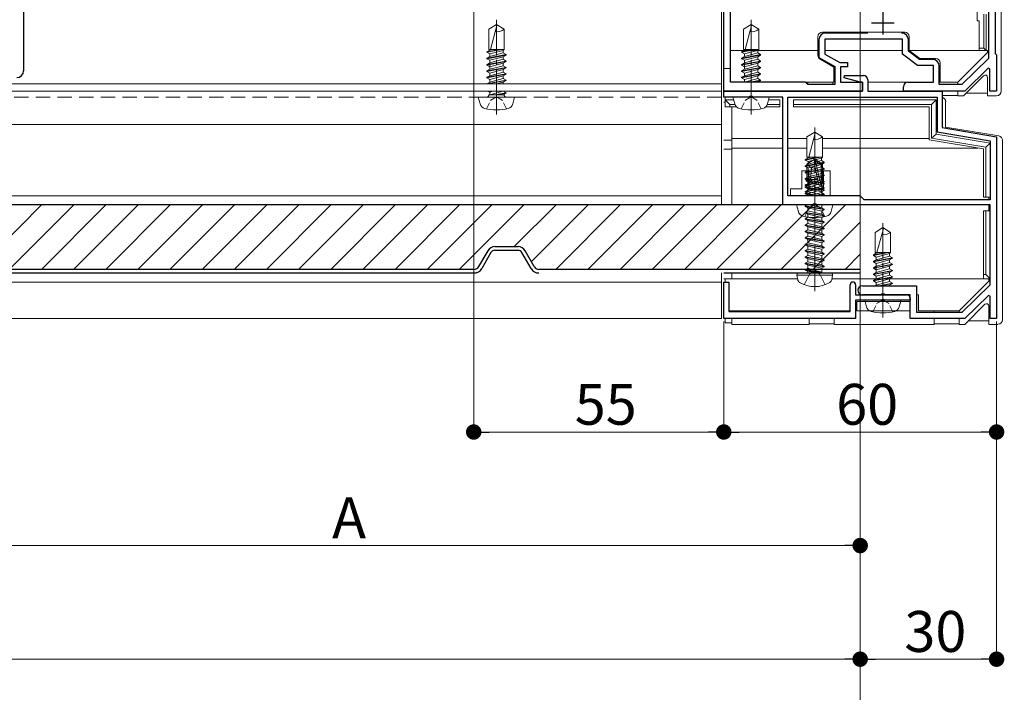
# Model space of a CAD drawing. Extents: x 0 to 1980, y 0 to 3205.
# Drawn here: x 1488 to 1704, y 223 to 371 of the extents above; entities that cross this region are included whole.
import ezdxf

# ---------------------------------------------------------------- set-up
doc = ezdxf.new("R2010")
doc.units = 0
for name, pattern in [('HIDDEN', [9.525, 6.35, -3.175]), ('YCENTER_1', [13, 10, -1, 1, -1]), ('YHIDDEN_1', [4, 3, -1])]:
    doc.linetypes.add(name, pattern=pattern)
for name, color, linetype, lineweight in [('YKK_11', 7, 'CONTINUOUS', 30), ('YKK_12', 2, 'CONTINUOUS', 13), ('YKK_13', 4, 'CONTINUOUS', 13), ('YKK_D', 6, 'CONTINUOUS', 13)]:
    doc.layers.add(name, color=color, linetype=linetype, lineweight=lineweight)
doc.styles.get("Standard").update_dxf_attribs({"font": 'txt', "bigfont": 'BIGFONT'})

msp = doc.modelspace()

# ---------------------------------------------------------------- linework, layer by layer
at = {"layer": 'YKK_11', "color": 0, "linetype": 'ByBlock', "lineweight": -2, "ltscale": 0.5}
for p, q in [((1700.7, 518.66), (1700.7, 362.69)), ((1702.2, 517.16), (1702.2, 363.76)), ((1642.5, 355.46), (1642.5, 398)), ((1488.5, 391.5), (1488.5, 359.96)), ((1644, 357.46), (1644, 390.96)), ((1674.21, 368.26), (1664.9, 368.26)), ((1663.4, 366.76), (1663.4, 362.91)), ((1681.8, 366.96), (1664.7, 366.96)), ((1664.7, 366.96), (1664.7, 363.66)), ((1681.8, 363.66), (1681.8, 366.96)), ((1683.1, 364.31), (1683.1, 366.76)), ((1685.54, 362.46), (1683.1, 364.31)), ((1663.4, 362.91), (1666.9, 360.91)), ((1664.7, 363.66), (1668.03, 361.76)), ((1668.03, 361.76), (1669.7, 361.76)), ((1669.7, 361.76), (1669.7, 360.86)), ((1685.1, 361.16), (1681.8, 363.66)), ((1688.4, 362.46), (1685.54, 362.46)), ((1700.7, 362.69), (1694.89, 356.96)), ((1702.2, 363.76), (1702.5, 363.46)), ((1702.5, 363.46), (1702.5, 355.46)), ((1666.9, 360.91), (1666.9, 356.96)), ((1669.7, 360.86), (1668.2, 360.86)), ((1668.2, 360.86), (1668.2, 357.46)), ((1688.6, 361.16), (1685.1, 361.16)), ((1688.6, 357.46), (1688.6, 361.16)), ((1689.9, 356.96), (1689.9, 360.96)), ((1700.63, 360.52), (1695.5, 355.46)), ((1701, 360.36), (1700.63, 360.52)), ((1701, 355.46), (1701, 360.36)), ((1660.5, 357.46), (1644, 357.46)), ((1661, 356.96), (1660.5, 357.46)), ((1668.2, 357.46), (1673, 357.46)), ((1668.97, 358.44), (1669.04, 358.96)), ((1672.5, 357.46), (1668.97, 358.44)), ((1669.04, 358.96), (1673.2, 358.96)), ((1673, 357.46), (1672.5, 357.46)), ((1673, 355.46), (1673, 357.46)), ((1673, 357.46), (1673, 355.46)), ((1674.2, 357.96), (1674.2, 355.46)), ((1683, 357.46), (1688.6, 357.46)), ((1642.5, 354.16), (1642.5, 355.46)), ((1642.5, 355.46), (1673, 355.46)), ((1673, 355.46), (1642.5, 355.46)), ((1666.9, 356.96), (1661, 356.96)), ((1674.2, 355.46), (1690.5, 355.46)), ((1682, 355.46), (1682, 356.46)), ((1695.5, 355.46), (1682, 355.46)), ((1694.89, 356.96), (1689.9, 356.96)), ((1690.5, 355.46), (1690.5, 347.46)), ((1702.5, 355.46), (1701, 355.46)), ((1648.04, 354.16), (1642.5, 354.16)), ((1648.23, 354.28), (1648.04, 354.16)), ((1648.77, 354.28), (1648.23, 354.28)), ((1648.96, 354.16), (1648.77, 354.28)), ((1655.5, 354.16), (1648.96, 354.16)), ((1655.5, 330.46), (1655.5, 354.16)), ((1656.6, 354.16), (1689.4, 354.16)), ((1656.6, 354.16), (1689.4, 354.16)), ((1656.6, 332.46), (1656.6, 354.16)), ((1689.4, 354.16), (1689.4, 346.53)), ((1689.4, 346.53), (1701.1, 344.58)), ((1690.5, 347.46), (1702.5, 345.46)), ((1701.1, 344.58), (1701.1, 331.56)), ((1702.5, 345.46), (1702.5, 305.46)), ((1672.5, 332.46), (1656.6, 332.46)), ((1673.4, 331.56), (1672.5, 332.46)), ((1701.1, 331.56), (1673.4, 331.56)), ((1662.04, 330.46), (1655.5, 330.46)), ((1662.23, 330.58), (1662.04, 330.46)), ((1662.77, 330.58), (1662.23, 330.58)), ((1662.96, 330.46), (1662.77, 330.58)), ((1701.1, 330.46), (1662.96, 330.46)), ((1701.1, 312.82), (1701.1, 330.46)), ((1642.5, 305.46), (1642.5, 313.46)), ((1642.5, 313.46), (1643.6, 313.46)), ((1643.6, 313.46), (1643.6, 306.96)), ((1670.3, 306.96), (1670.3, 312.86)), ((1671.5, 312.86), (1671.5, 310.66)), ((1673, 312.66), (1684.9, 312.66)), ((1684.9, 312.66), (1684.9, 306.86)), ((1694.94, 306.86), (1701.1, 312.82)), ((1671.5, 310.66), (1682.7, 310.66)), ((1677.04, 310.66), (1673, 310.66)), ((1677.23, 310.78), (1677.04, 310.66)), ((1677.77, 310.78), (1677.23, 310.78)), ((1677.96, 310.66), (1677.77, 310.78)), ((1683.5, 310.66), (1677.96, 310.66)), ((1683.5, 305.46), (1683.5, 310.66)), ((1683.5, 309.86), (1683.5, 309.46)), ((1700.73, 310.52), (1695.5, 305.46)), ((1701.1, 310.36), (1700.73, 310.52)), ((1701.1, 305.46), (1701.1, 310.36)), ((1677.04, 309.46), (1671.5, 309.46)), ((1671.5, 309.46), (1671.5, 305.46)), ((1677.23, 309.58), (1677.04, 309.46)), ((1677.77, 309.58), (1677.23, 309.58)), ((1677.96, 309.46), (1677.77, 309.58)), ((1683.5, 309.46), (1677.96, 309.46)), ((1671.5, 305.46), (1642.5, 305.46)), ((1643.6, 306.96), (1670.3, 306.96)), ((1695.5, 305.46), (1683.5, 305.46)), ((1684.9, 306.86), (1694.94, 306.86)), ((1702.5, 305.46), (1701.1, 305.46))]:
    msp.add_line(p, q, dxfattribs=at)
at = {"layer": 'YKK_11', "color": 2, "ltscale": 0.5}
for p, q in [((1677.5, 372.96), (1677.5, 367.96)), ((1680, 370.46), (1675, 370.46))]:
    msp.add_line(p, q, dxfattribs=at)
at = {"layer": 'YKK_11', "color": 0, "linetype": 'ByBlock', "lineweight": -2, "ltscale": 0.5}
for centre, radius, start, end in [((1664.9, 366.76), 1.5, 90, 180), ((1681.6, 366.76), 1.5, 0, 90), ((1688.4, 360.96), 1.5, 0, 90), ((1487, 359.96), 1.5, 270, 360), ((1673.2, 357.96), 1, 0, 90), ((1683, 356.46), 1, 90, 180), ((1670.9, 312.86), 0.6, 90, 180), ((1670.9, 312.86), 0.6, 0, 90), ((1673, 311.66), 1, 90, 180), ((1673, 311.66), 1, 180, 270), ((1682.7, 309.86), 0.8, 0, 90)]:
    msp.add_arc(centre, radius, start, end, dxfattribs=at)
at = {"layer": 'YKK_12', "ltscale": 3}
msp.add_line((1672.5, 1118.46), (1672.5, 212.07), dxfattribs=at)
at = {"layer": 'YKK_12'}
for p, q in [((1642, 442.96), (1642, 355.46)), ((338, 357.06), (1642, 357.06)), ((338, 355.46), (1642, 355.46)), ((1642, 355.46), (338, 355.46)), ((1642, 355.46), (1642, 330.46)), ((338, 348.15), (1642, 348.15)), ((338, 332.46), (1642, 332.46)), ((338, 330.46), (1642, 330.46)), ((1642, 315.46), (1642, 305.46)), ((338, 313.46), (1642, 313.46)), ((338, 305.46), (1642, 305.46))]:
    msp.add_line(p, q, dxfattribs=at)
at = {"layer": 'YKK_12', "linetype": 'YCENTER_1'}
for p, q in [((1592.5, 350.36), (1592.5, 371.16)), ((1648.5, 350.36), (1648.5, 371.16)), ((1662.5, 326.66), (1662.5, 347.46)), ((1677.5, 305.66), (1677.5, 326.46))]:
    msp.add_line(p, q, dxfattribs=at)
at = {"layer": 'YKK_12', "linetype": 'HIDDEN', "ltscale": 0.5}
msp.add_line((1642, 354.16), (1449.83, 354.16), dxfattribs=at)
at = {"layer": 'YKK_13'}
for p, q in [((1703.5, 519.46), (1703.5, 355.46)), ((1698.2, 510.96), (1698.2, 370.96)), ((1642.5, 360.46), (1642.5, 376.46)), ((1644, 376.46), (1644, 360.46)), ((1698.2, 370.96), (1698.7, 370.96)), ((1698.7, 370.96), (1698.7, 364.96)), ((1699.7, 364.96), (1699.7, 372.46)), ((1700.2, 372.46), (1700.2, 364.46)), ((1592.5, 370.16), (1590.8, 369.1)), ((1590.8, 364.66), (1590.8, 369.1)), ((1592.6, 369.94), (1591.18, 364.66)), ((1592.5, 370.16), (1594.2, 369.1)), ((1594.2, 364.66), (1594.2, 369.1)), ((1648.5, 370.16), (1646.8, 369.1)), ((1646.8, 364.66), (1646.8, 369.1)), ((1648.6, 369.94), (1647.18, 364.66)), ((1648.5, 370.16), (1650.2, 369.1)), ((1650.2, 364.66), (1650.2, 369.1)), ((1682.3, 368.46), (1664.2, 368.46)), ((1663.2, 367.46), (1663.2, 363.37)), ((1664.7, 366.96), (1681.8, 366.96)), ((1664.7, 363.66), (1664.7, 366.96)), ((1681.8, 366.96), (1681.8, 363.66)), ((1683.3, 364.41), (1683.3, 367.46)), ((1590.4, 364.03), (1593.75, 364.66)), ((1590.4, 364.13), (1593.21, 364.66)), ((1591.03, 364.49), (1590.4, 364.13)), ((1590.4, 364.13), (1590.4, 364.03)), ((1591.03, 363.67), (1590.4, 364.03)), ((1590.8, 364.66), (1594.2, 364.66)), ((1591.03, 364.66), (1591.03, 364.49)), ((1591.65, 364.66), (1591.03, 364.49)), ((1591.03, 363.67), (1593.97, 364.46)), ((1593.97, 363.89), (1591.03, 363.09)), ((1593.97, 364.46), (1594.2, 364.66)), ((1593.97, 364.46), (1593.97, 363.89)), ((1593.97, 363.89), (1594.6, 363.52)), ((1663.2, 364.46), (1644, 364.46)), ((1646.4, 364.03), (1649.75, 364.66)), ((1646.4, 364.13), (1649.21, 364.66)), ((1647.03, 364.49), (1646.4, 364.13)), ((1646.4, 364.13), (1646.4, 364.03)), ((1647.03, 363.67), (1646.4, 364.03)), ((1646.8, 364.66), (1650.2, 364.66)), ((1647.03, 364.66), (1647.03, 364.49)), ((1647.65, 364.66), (1647.03, 364.49)), ((1647.03, 363.67), (1649.97, 364.46)), ((1649.97, 363.89), (1647.03, 363.09)), ((1649.97, 364.46), (1650.2, 364.66)), ((1649.97, 364.46), (1649.97, 363.89)), ((1649.97, 363.89), (1650.6, 363.52)), ((1681.8, 364.46), (1664.7, 364.46)), ((1698.7, 364.46), (1683.3, 364.46)), ((1685.6, 362.66), (1683.3, 364.41)), ((1694, 357.46), (1700.5, 363.96)), ((1698.7, 364.96), (1699.7, 364.96)), ((1698.7, 364.46), (1698.7, 364.96)), ((1700.2, 364.46), (1698.7, 364.46)), ((1699.7, 364.96), (1700.2, 364.46)), ((1700.2, 364.46), (1700.5, 364.46)), ((1700.5, 363.96), (1700.5, 364.46)), ((1590.4, 362.73), (1594.6, 363.52)), ((1590.4, 362.63), (1594.6, 363.42)), ((1591.03, 363.09), (1590.4, 362.73)), ((1590.4, 362.73), (1590.4, 362.63)), ((1591.03, 362.27), (1590.4, 362.63)), ((1590.4, 361.33), (1594.6, 362.12)), ((1590.4, 361.23), (1594.6, 362.02)), ((1591.03, 361.69), (1590.4, 361.33)), ((1591.03, 363.67), (1591.03, 363.09)), ((1591.03, 362.27), (1593.97, 363.06)), ((1593.97, 362.49), (1591.03, 361.69)), ((1591.03, 362.27), (1591.03, 360.29)), ((1591.03, 360.87), (1593.97, 361.66)), ((1593.97, 363.06), (1594.6, 363.42)), ((1593.97, 363.06), (1593.97, 362.49)), ((1593.97, 362.49), (1594.6, 362.12)), ((1593.97, 361.66), (1594.6, 362.02)), ((1593.97, 361.66), (1593.97, 361.09)), ((1594.6, 363.52), (1594.6, 363.42)), ((1594.6, 362.12), (1594.6, 362.02)), ((1646.4, 362.73), (1650.6, 363.52)), ((1646.4, 362.63), (1650.6, 363.42)), ((1647.03, 363.09), (1646.4, 362.73)), ((1646.4, 362.73), (1646.4, 362.63)), ((1647.03, 362.27), (1646.4, 362.63)), ((1646.4, 361.33), (1650.6, 362.12)), ((1646.4, 361.23), (1650.6, 362.02)), ((1647.03, 361.69), (1646.4, 361.33)), ((1647.03, 363.67), (1647.03, 363.09)), ((1647.03, 362.27), (1649.97, 363.06)), ((1649.97, 362.49), (1647.03, 361.69)), ((1647.03, 362.27), (1647.03, 360.29)), ((1647.03, 360.87), (1649.97, 361.66)), ((1649.97, 363.06), (1650.6, 363.42)), ((1649.97, 363.06), (1649.97, 362.49)), ((1649.97, 362.49), (1650.6, 362.12)), ((1649.97, 361.66), (1650.6, 362.02)), ((1649.97, 361.66), (1649.97, 361.09)), ((1650.6, 363.52), (1650.6, 363.42)), ((1650.6, 362.12), (1650.6, 362.02)), ((1663.7, 362.5), (1666.7, 360.79)), ((1668.03, 361.76), (1664.7, 363.66)), ((1669.7, 361.76), (1668.03, 361.76)), ((1669.7, 360.86), (1669.7, 361.76)), ((1681.8, 363.66), (1685.1, 361.16)), ((1689.1, 362.66), (1685.6, 362.66)), ((1690.1, 357.46), (1690.1, 361.66)), ((1590.4, 361.33), (1590.4, 361.23)), ((1591.03, 360.87), (1590.4, 361.23)), ((1590.4, 359.93), (1594.6, 360.72)), ((1590.4, 359.83), (1594.6, 360.62)), ((1591.03, 360.29), (1590.4, 359.93)), ((1590.4, 359.93), (1590.4, 359.83)), ((1591.03, 359.47), (1590.4, 359.83)), ((1593.97, 361.09), (1591.03, 360.29)), ((1591.03, 359.47), (1593.97, 360.26)), ((1593.97, 359.69), (1591.03, 358.89)), ((1593.97, 361.09), (1594.6, 360.72)), ((1593.97, 360.26), (1594.6, 360.62)), ((1593.97, 360.26), (1593.97, 359.69)), ((1593.97, 359.69), (1594.6, 359.32)), ((1594.6, 360.72), (1594.6, 360.62)), ((1644, 360.46), (1642.5, 360.46)), ((1642.5, 360.46), (1642.5, 354.77)), ((1644, 360.46), (1644, 358.96)), ((1646.4, 361.33), (1646.4, 361.23)), ((1647.03, 360.87), (1646.4, 361.23)), ((1646.4, 359.93), (1650.6, 360.72)), ((1646.4, 359.83), (1650.6, 360.62)), ((1647.03, 360.29), (1646.4, 359.93)), ((1646.4, 359.93), (1646.4, 359.83)), ((1647.03, 359.47), (1646.4, 359.83)), ((1649.97, 361.09), (1647.03, 360.29)), ((1647.03, 359.47), (1649.97, 360.26)), ((1649.97, 359.69), (1647.03, 358.89)), ((1649.97, 361.09), (1650.6, 360.72)), ((1649.97, 360.26), (1650.6, 360.62)), ((1649.97, 360.26), (1649.97, 359.69)), ((1649.97, 359.69), (1650.6, 359.32)), ((1650.6, 360.72), (1650.6, 360.62)), ((1666.7, 360.79), (1666.7, 357.46)), ((1668.2, 360.86), (1669.7, 360.86)), ((1668.2, 357.46), (1668.2, 360.86)), ((1685.1, 361.16), (1688.6, 361.16)), ((1688.6, 361.16), (1688.6, 357.46)), ((1590.4, 358.53), (1594.6, 359.32)), ((1590.4, 358.43), (1594.6, 359.22)), ((1591.03, 358.89), (1590.4, 358.53)), ((1590.4, 358.53), (1590.4, 358.43)), ((1591.03, 358.07), (1590.4, 358.43)), ((1590.4, 357.13), (1594.6, 357.92)), ((1591.03, 357.49), (1590.4, 357.13)), ((1590.56, 357.06), (1594.6, 357.82)), ((1591.03, 359.47), (1591.03, 358.89)), ((1591.03, 358.07), (1593.97, 358.86)), ((1593.97, 358.29), (1591.03, 357.49)), ((1591.03, 358.07), (1591.03, 357.49)), ((1592.48, 357.06), (1593.97, 357.46)), ((1593.97, 358.86), (1594.6, 359.22)), ((1593.97, 358.86), (1593.97, 358.29)), ((1593.97, 358.29), (1594.6, 357.92)), ((1593.97, 357.46), (1594.6, 357.82)), ((1593.97, 357.46), (1593.97, 357.06)), ((1594.6, 359.32), (1594.6, 359.22)), ((1594.6, 357.92), (1594.6, 357.82)), ((1644, 357.46), (1644, 358.96)), ((1644, 357.46), (1661, 357.46)), ((1646.4, 358.53), (1650.6, 359.32)), ((1646.4, 358.43), (1650.6, 359.22)), ((1647.03, 358.89), (1646.4, 358.53)), ((1646.4, 358.53), (1646.4, 358.43)), ((1647.03, 358.07), (1646.4, 358.43)), ((1647.03, 359.47), (1647.03, 358.89)), ((1647.03, 358.07), (1649.97, 358.86)), ((1649.97, 358.29), (1647.03, 357.49)), ((1647.03, 358.07), (1647.03, 357.49)), ((1648.15, 357.46), (1650.6, 357.92)), ((1648.68, 357.46), (1650.6, 357.82)), ((1649.97, 358.86), (1650.6, 359.22)), ((1649.97, 358.86), (1649.97, 358.29)), ((1649.97, 358.29), (1650.6, 357.92)), ((1649.97, 357.46), (1650.6, 357.82)), ((1649.97, 357.46), (1649.97, 357.46)), ((1650.6, 359.32), (1650.6, 359.22)), ((1650.6, 357.92), (1650.6, 357.82)), ((1661, 357.46), (1661, 356.99)), ((1666.5, 357.46), (1661, 357.46)), ((1666.5, 356.96), (1666.5, 357.46)), ((1666.5, 357.46), (1666.7, 357.46)), ((1668.2, 357.46), (1672.7, 357.46)), ((1674.2, 357.46), (1688.5, 357.46)), ((1688.6, 357.46), (1688.5, 357.46)), ((1689.9, 357.46), (1690.1, 357.46)), ((1694, 357.46), (1690.1, 357.46)), ((1694, 356.96), (1694, 357.46)), ((1699.65, 358.87), (1695.24, 354.46)), ((1700.5, 354.46), (1700.5, 358.51)), ((1590.4, 357.13), (1590.4, 357.06)), ((1591.03, 355.27), (1590.7, 355.46)), ((1593.89, 355.46), (1591.03, 354.69)), ((1591.03, 355.27), (1591.74, 355.46)), ((1591.03, 355.27), (1591.03, 354.66)), ((1594.01, 355.46), (1594.6, 355.12)), ((1694, 354.46), (1694, 355.46)), ((1588.9, 352.68), (1588.5, 354.16)), ((1596.5, 354.16), (1588.5, 354.16)), ((1590.8, 354.56), (1590.8, 354.66)), ((1590.8, 354.66), (1594.2, 354.66)), ((1592.15, 354.66), (1594.6, 355.12)), ((1592.68, 354.66), (1594.6, 355.02)), ((1593.97, 354.66), (1594.6, 355.02)), ((1594.2, 354.56), (1594.2, 354.66)), ((1594.6, 355.12), (1594.6, 355.02)), ((1596.1, 352.68), (1596.5, 354.16)), ((1642.8, 353.06), (1642.5, 353.06)), ((1642.8, 354.16), (1655.2, 354.16)), ((1642.8, 353.56), (1642.8, 354.16)), ((1642.8, 352.06), (1642.8, 353.56)), ((1643.8, 352.56), (1642.8, 353.56)), ((1642.8, 353.56), (1644.66, 353.56)), ((1644.9, 352.68), (1644.5, 354.16)), ((1652.5, 354.16), (1644.5, 354.16)), ((1652.1, 352.68), (1652.5, 354.16)), ((1652.34, 353.56), (1654.8, 353.56)), ((1654.8, 353.56), (1654.8, 352.56)), ((1656.9, 354.16), (1689.1, 354.16)), ((1657.8, 353.56), (1689.2, 353.56)), ((1657.8, 352.56), (1657.8, 353.56)), ((1688.2, 352.56), (1689.2, 353.56)), ((1689.2, 353.56), (1689.2, 346.01)), ((1690.5, 354.55), (1694, 354.55)), ((1691.3, 353.17), (1691.3, 347.59)), ((1695.24, 354.46), (1694, 354.46)), ((1695.85, 355.07), (1700.5, 355.07)), ((1702.5, 354.46), (1700.5, 354.46)), ((1643.8, 352.06), (1642.8, 352.06)), ((1643.8, 352.56), (1643.8, 352.06)), ((1644.93, 352.56), (1643.8, 352.56)), ((1643.8, 352.06), (1645.25, 352.06)), ((1644.3, 344.71), (1644.3, 352.06)), ((1651.75, 352.06), (1654.8, 352.06)), ((1654.8, 352.56), (1652.07, 352.56)), ((1654.8, 352.06), (1654.8, 352.56)), ((1657.8, 352.56), (1657.8, 352.06)), ((1688.2, 352.56), (1657.8, 352.56)), ((1657.8, 352.06), (1687.7, 352.06)), ((1687.7, 352.06), (1687.7, 344.74)), ((1688.2, 345.16), (1688.2, 352.56)), ((1691.3, 347.59), (1702.96, 345.64)), ((1644.3, 344.71), (1642.5, 344.71)), ((1655.5, 345.05), (1644.3, 345.05)), ((1644.3, 342.71), (1644.3, 344.71)), ((1660.8, 345.05), (1656.6, 345.05)), ((1662.5, 346.46), (1660.8, 345.4)), ((1660.8, 340.96), (1660.8, 345.4)), ((1662.6, 346.24), (1661.18, 340.96)), ((1662.5, 346.46), (1664.2, 345.4)), ((1664.2, 340.96), (1664.2, 345.4)), ((1687.7, 345.05), (1664.2, 345.05)), ((1687.7, 344.74), (1699.6, 342.76)), ((1688.2, 345.16), (1689.2, 346.01)), ((1700.1, 343.18), (1688.2, 345.16)), ((1689.2, 346.01), (1701.1, 344.03)), ((1703.8, 344.66), (1703.8, 305.16)), ((1644.3, 342.71), (1642.5, 342.71)), ((1655.5, 342.96), (1644.3, 342.96)), ((1644.3, 330.46), (1644.3, 342.71)), ((1660.8, 342.96), (1656.6, 342.96)), ((1698.37, 342.96), (1664.2, 342.96)), ((1699.6, 342.76), (1699.6, 332.16)), ((1700.1, 343.18), (1701.1, 344.03)), ((1700.1, 332.16), (1700.1, 343.18)), ((1701.1, 344.03), (1701.1, 332.16)), ((1660.4, 340.33), (1663.75, 340.96)), ((1660.4, 340.43), (1663.21, 340.96)), ((1661.03, 340.79), (1660.4, 340.43)), ((1660.4, 340.43), (1660.4, 340.33)), ((1661.03, 339.97), (1660.4, 340.33)), ((1660.8, 340.96), (1664.2, 340.96)), ((1660.8, 339.42), (1662.35, 340.46)), ((1661.03, 340.96), (1661.03, 340.79)), ((1661.65, 340.96), (1661.03, 340.79)), ((1661.03, 339.97), (1663.97, 340.76)), ((1663.97, 340.19), (1661.03, 339.39)), ((1662.35, 340.46), (1662.65, 340.46)), ((1662.5, 338.96), (1662.35, 340.46)), ((1662.5, 338.96), (1662.5, 340.46)), ((1662.65, 340.1), (1662.65, 340.46)), ((1664.2, 339.42), (1662.65, 340.46)), ((1663.9, 339.26), (1662.65, 340.1)), ((1663.84, 334.85), (1662.65, 340.1)), ((1663.97, 340.76), (1664.2, 340.96)), ((1663.97, 340.76), (1663.97, 340.19)), ((1663.97, 340.19), (1664.6, 339.82)), ((1659.7, 337.96), (1659.7, 333.96)), ((1661.2, 337.96), (1659.7, 337.96)), ((1660.4, 339.03), (1664.6, 339.82)), ((1660.4, 338.93), (1664.6, 339.72)), ((1661.03, 339.39), (1660.4, 339.03)), ((1660.4, 339.03), (1660.4, 338.93)), ((1661.03, 338.57), (1660.4, 338.93)), ((1660.4, 337.63), (1664.6, 338.42)), ((1660.4, 337.53), (1664.6, 338.32)), ((1661.03, 337.99), (1660.4, 337.63)), ((1660.8, 336.06), (1660.8, 339.42)), ((1661.8, 338.56), (1660.8, 339.42)), ((1661.03, 339.97), (1661.03, 339.39)), ((1661.03, 338.57), (1663.97, 339.36)), ((1663.97, 338.79), (1661.03, 337.99)), ((1661.03, 338.57), (1661.03, 336.59)), ((1661.03, 337.17), (1663.97, 337.96)), ((1661.2, 333.96), (1661.2, 337.96)), ((1661.8, 338.56), (1661.55, 336.06)), ((1662.5, 339.06), (1661.8, 338.56)), ((1663.41, 334.96), (1662.5, 338.96)), ((1664.2, 339.42), (1663.9, 339.26)), ((1663.9, 335.01), (1663.9, 339.26)), ((1663.97, 339.36), (1664.6, 339.72)), ((1663.97, 339.36), (1663.97, 338.79)), ((1663.97, 338.79), (1664.6, 338.42)), ((1663.97, 337.96), (1664.6, 338.32)), ((1663.97, 337.96), (1663.97, 337.39)), ((1664.2, 336.06), (1664.2, 339.42)), ((1665.9, 337.96), (1664.4, 337.96)), ((1664.4, 337.96), (1664.4, 333.96)), ((1664.6, 339.82), (1664.6, 339.72)), ((1664.6, 338.42), (1664.6, 338.32)), ((1665.9, 332.96), (1665.9, 337.96)), ((1660.4, 337.63), (1660.4, 337.53)), ((1661.03, 337.17), (1660.4, 337.53)), ((1660.4, 336.23), (1664.6, 337.02)), ((1660.4, 336.13), (1664.6, 336.92)), ((1661.03, 336.59), (1660.4, 336.23)), ((1660.4, 336.23), (1660.4, 336.13)), ((1661.03, 335.77), (1660.4, 336.13)), ((1660.6, 335.81), (1660.82, 335.94)), ((1663.32, 335.34), (1660.6, 335.81)), ((1660.6, 335.71), (1660.6, 335.81)), ((1663.35, 335.23), (1660.6, 335.71)), ((1660.6, 335.71), (1660.95, 335.51)), ((1663.04, 336.06), (1660.8, 336.06)), ((1660.82, 335.94), (1660.82, 336.06)), ((1663.28, 335.51), (1660.82, 335.94)), ((1663.97, 337.39), (1661.03, 336.59)), ((1661.03, 335.77), (1663.97, 336.56)), ((1663.97, 335.99), (1661.03, 335.19)), ((1661.03, 335.77), (1661.03, 335.19)), ((1664.2, 336.06), (1663.9, 336.06)), ((1663.97, 337.39), (1664.6, 337.02)), ((1663.97, 336.56), (1664.6, 336.92)), ((1663.97, 336.56), (1663.97, 335.99)), ((1663.97, 335.99), (1664.6, 335.62)), ((1664.18, 335.36), (1664.18, 336.06)), ((1664.6, 337.02), (1664.6, 336.92)), ((1659.7, 333.96), (1657.2, 333.96)), ((1657.2, 333.96), (1657.2, 332.96)), ((1660.4, 334.83), (1664.6, 335.62)), ((1660.4, 334.73), (1664.6, 335.52)), ((1661.03, 335.19), (1660.4, 334.83)), ((1660.4, 334.83), (1660.4, 334.73)), ((1661.03, 334.37), (1660.4, 334.73)), ((1660.4, 334.41), (1660.95, 334.73)), ((1664.6, 333.71), (1660.4, 334.41)), ((1660.4, 334.31), (1660.4, 334.41)), ((1660.4, 334.31), (1664.6, 333.61)), ((1660.4, 334.31), (1660.95, 334)), ((1660.4, 333.43), (1664.6, 334.22)), ((1660.4, 333.33), (1664.6, 334.12)), ((1661.03, 333.79), (1660.4, 333.43)), ((1663.46, 334.85), (1660.95, 335.51)), ((1660.95, 334.73), (1660.95, 335.51)), ((1664.05, 334.03), (1660.95, 334.73)), ((1664.05, 333.3), (1660.95, 334)), ((1660.95, 333.33), (1660.95, 334)), ((1661.03, 334.37), (1663.97, 335.16)), ((1663.97, 334.59), (1661.03, 333.79)), ((1661.03, 334.37), (1661.03, 333.79)), ((1661.03, 332.97), (1663.97, 333.76)), ((1664.4, 333.96), (1661.2, 333.96)), ((1664.05, 334.7), (1663.74, 334.78)), ((1664.18, 335.36), (1663.9, 335.4)), ((1664.6, 335.11), (1663.9, 335.24)), ((1664.6, 335.01), (1663.9, 335.14)), ((1663.97, 335.16), (1664.6, 335.52)), ((1663.97, 335.16), (1663.97, 334.59)), ((1663.97, 334.59), (1664.6, 334.22)), ((1663.97, 333.76), (1664.6, 334.12)), ((1663.97, 333.76), (1663.97, 333.19)), ((1664.6, 335.01), (1664.05, 334.7)), ((1664.05, 334.03), (1664.05, 334.7)), ((1664.6, 333.71), (1664.05, 334.03)), ((1664.6, 333.61), (1664.05, 333.3)), ((1664.6, 335.11), (1664.18, 335.36)), ((1664.6, 335.62), (1664.6, 335.52)), ((1664.6, 335.01), (1664.6, 335.11)), ((1664.6, 334.22), (1664.6, 334.12)), ((1664.6, 333.61), (1664.6, 333.71)), ((1657.2, 332.46), (1657.2, 332.96)), ((1665.9, 332.46), (1657.2, 332.46)), ((1660.4, 333.43), (1660.4, 333.33)), ((1661.03, 332.97), (1660.4, 333.33)), ((1660.4, 333.01), (1660.95, 333.33)), ((1663.7, 332.46), (1660.4, 333.01)), ((1660.4, 332.91), (1660.4, 333.01)), ((1660.4, 332.91), (1663.1, 332.46)), ((1660.4, 332.91), (1660.95, 332.6)), ((1664.05, 332.63), (1660.95, 333.33)), ((1661.54, 332.46), (1660.95, 332.6)), ((1660.95, 332.46), (1660.95, 332.6)), ((1661.03, 332.97), (1661.03, 332.46)), ((1663.97, 333.19), (1661.28, 332.46)), ((1662.68, 332.46), (1664.6, 332.82)), ((1663.21, 332.46), (1664.6, 332.72)), ((1663.97, 333.19), (1664.6, 332.82)), ((1664.05, 332.63), (1664.05, 333.3)), ((1664.34, 332.46), (1664.05, 332.63)), ((1664.15, 332.46), (1664.6, 332.72)), ((1664.6, 332.82), (1664.6, 332.72)), ((1665.9, 332.96), (1665.9, 332.46)), ((1699.6, 332.16), (1700.1, 332.16)), ((1701.1, 332.16), (1700.1, 332.16)), ((1700.8, 331.56), (1700.8, 332.16)), ((1658.9, 328.98), (1658.5, 330.46)), ((1666.5, 330.46), (1658.5, 330.46)), ((1660.4, 330.21), (1660.83, 330.46)), ((1664.6, 329.51), (1660.4, 330.21)), ((1660.4, 330.11), (1660.4, 330.21)), ((1660.4, 330.11), (1664.6, 329.41)), ((1660.4, 330.11), (1660.95, 329.8)), ((1664.05, 329.1), (1660.95, 329.8)), ((1660.95, 329.13), (1660.95, 329.8)), ((1664.05, 329.83), (1661.25, 330.46)), ((1664.05, 329.83), (1664.05, 330.46)), ((1664.6, 329.51), (1664.05, 329.83)), ((1664.6, 329.41), (1664.05, 329.1)), ((1664.6, 329.41), (1664.6, 329.51)), ((1666.1, 328.98), (1666.5, 330.46)), ((1672.5, 330.46), (1672.5, 315.46)), ((1700.8, 329.16), (1700.8, 330.46)), ((1660.4, 328.81), (1660.95, 329.13)), ((1664.6, 328.11), (1660.4, 328.81)), ((1660.4, 328.71), (1660.4, 328.81)), ((1660.4, 328.71), (1664.6, 328.01)), ((1660.4, 328.71), (1660.95, 328.4)), ((1660.4, 327.41), (1660.95, 327.73)), ((1664.6, 326.71), (1660.4, 327.41)), ((1660.4, 327.31), (1660.4, 327.41)), ((1660.4, 327.31), (1664.6, 326.61)), ((1660.4, 327.31), (1660.95, 327)), ((1664.05, 328.43), (1660.95, 329.13)), ((1660.95, 327.73), (1660.95, 328.4)), ((1664.05, 327.7), (1660.95, 328.4)), ((1662.5, 327.38), (1660.95, 327.73)), ((1664.05, 327.03), (1662.5, 327.38)), ((1664.05, 328.43), (1664.05, 329.1)), ((1664.6, 328.11), (1664.05, 328.43)), ((1664.6, 328.01), (1664.05, 327.7)), ((1664.05, 327.03), (1664.05, 327.7)), ((1664.6, 326.71), (1664.05, 327.03)), ((1664.6, 328.01), (1664.6, 328.11)), ((1699.6, 329.16), (1699.6, 315.16)), ((1700.1, 329.16), (1699.6, 329.16)), ((1700.1, 315.16), (1700.1, 329.16)), ((1700.1, 329.16), (1701.1, 329.16)), ((1701.1, 329.16), (1701.1, 314.16)), ((1660.4, 326.01), (1660.95, 326.33)), ((1664.6, 325.31), (1660.4, 326.01)), ((1660.4, 325.91), (1660.4, 326.01)), ((1660.4, 325.91), (1664.6, 325.21)), ((1660.4, 325.91), (1660.95, 325.6)), ((1660.4, 324.61), (1660.95, 324.93)), ((1660.95, 326.33), (1660.95, 327)), ((1664.05, 326.3), (1660.95, 327)), ((1662.5, 325.98), (1660.95, 326.33)), ((1660.95, 324.93), (1660.95, 325.6)), ((1664.05, 324.9), (1660.95, 325.6)), ((1662.5, 324.58), (1660.95, 324.93)), ((1664.05, 325.63), (1662.5, 325.98)), ((1664.6, 326.61), (1664.05, 326.3)), ((1664.05, 325.63), (1664.05, 326.3)), ((1664.6, 325.31), (1664.05, 325.63)), ((1664.6, 325.21), (1664.05, 324.9)), ((1664.05, 324.23), (1664.05, 324.9)), ((1664.6, 326.61), (1664.6, 326.71)), ((1664.6, 325.21), (1664.6, 325.31)), ((1677.5, 325.46), (1675.8, 324.4)), ((1677.6, 325.24), (1676.18, 319.96)), ((1677.5, 325.46), (1679.2, 324.4)), ((1664.6, 323.91), (1660.4, 324.61)), ((1660.4, 324.51), (1660.4, 324.61)), ((1660.4, 324.51), (1664.6, 323.81)), ((1660.4, 324.51), (1660.95, 324.2)), ((1660.4, 323.21), (1660.95, 323.53)), ((1664.6, 322.51), (1660.4, 323.21)), ((1660.4, 323.11), (1660.4, 323.21)), ((1660.4, 323.11), (1664.6, 322.41)), ((1660.4, 323.11), (1660.95, 322.8)), ((1660.95, 323.53), (1660.95, 324.2)), ((1664.05, 323.5), (1660.95, 324.2)), ((1662.5, 323.18), (1660.95, 323.53)), ((1664.05, 322.1), (1660.95, 322.8)), ((1660.95, 322.13), (1660.95, 322.8)), ((1664.05, 324.23), (1662.5, 324.58)), ((1664.05, 322.83), (1662.5, 323.18)), ((1664.6, 323.91), (1664.05, 324.23)), ((1664.6, 323.81), (1664.05, 323.5)), ((1664.05, 322.83), (1664.05, 323.5)), ((1664.6, 322.51), (1664.05, 322.83)), ((1664.6, 323.81), (1664.6, 323.91)), ((1675.8, 319.96), (1675.8, 324.4)), ((1679.2, 319.96), (1679.2, 324.4)), ((1660.4, 321.81), (1660.95, 322.13)), ((1664.6, 321.11), (1660.4, 321.81)), ((1660.4, 321.71), (1660.4, 321.81)), ((1660.4, 321.71), (1664.6, 321.01)), ((1660.4, 321.71), (1660.95, 321.4)), ((1660.4, 320.41), (1660.95, 320.73)), ((1664.05, 321.43), (1660.95, 322.13)), ((1664.05, 320.7), (1660.95, 321.4)), ((1660.95, 320.73), (1660.95, 321.4)), ((1664.05, 320.03), (1660.95, 320.73)), ((1664.6, 322.41), (1664.05, 322.1)), ((1664.05, 321.43), (1664.05, 322.1)), ((1664.6, 321.11), (1664.05, 321.43)), ((1664.6, 321.01), (1664.05, 320.7)), ((1664.05, 320.03), (1664.05, 320.7)), ((1664.6, 322.41), (1664.6, 322.51)), ((1664.6, 321.01), (1664.6, 321.11)), ((1664.6, 319.71), (1660.4, 320.41)), ((1660.4, 320.31), (1660.4, 320.41)), ((1660.4, 320.31), (1664.6, 319.61)), ((1660.4, 320.31), (1660.95, 320)), ((1660.4, 319.01), (1660.95, 319.33)), ((1664.6, 318.31), (1660.4, 319.01)), ((1660.4, 318.91), (1660.4, 319.01)), ((1660.4, 318.91), (1664.6, 318.21)), ((1660.4, 318.91), (1660.95, 318.6)), ((1664.05, 319.3), (1660.95, 320)), ((1660.95, 319.33), (1660.95, 320)), ((1664.05, 318.63), (1660.95, 319.33)), ((1664.05, 317.9), (1660.95, 318.6)), ((1660.95, 317.93), (1660.95, 318.6)), ((1664.6, 319.71), (1664.05, 320.03)), ((1664.6, 319.61), (1664.05, 319.3)), ((1664.05, 318.63), (1664.05, 319.3)), ((1664.6, 318.31), (1664.05, 318.63)), ((1664.6, 319.61), (1664.6, 319.71)), ((1675.4, 319.33), (1678.75, 319.96)), ((1675.4, 319.43), (1678.21, 319.96)), ((1676.03, 319.79), (1675.4, 319.43)), ((1675.4, 319.43), (1675.4, 319.33)), ((1676.03, 318.97), (1675.4, 319.33)), ((1675.4, 318.03), (1679.6, 318.82)), ((1675.4, 317.93), (1679.6, 318.72)), ((1676.03, 318.39), (1675.4, 318.03)), ((1675.8, 319.96), (1679.2, 319.96)), ((1676.03, 319.96), (1676.03, 319.79)), ((1676.65, 319.96), (1676.03, 319.79)), ((1676.03, 318.97), (1678.97, 319.76)), ((1678.97, 319.19), (1676.03, 318.39)), ((1676.03, 318.97), (1676.03, 318.39)), ((1676.03, 317.57), (1678.97, 318.36)), ((1678.97, 319.76), (1679.2, 319.96)), ((1678.97, 319.76), (1678.97, 319.19)), ((1678.97, 319.19), (1679.6, 318.82)), ((1678.97, 318.36), (1679.6, 318.72)), ((1678.97, 318.36), (1678.97, 317.79)), ((1679.6, 318.82), (1679.6, 318.72)), ((1660.4, 317.61), (1660.95, 317.93)), ((1664.6, 316.91), (1660.4, 317.61)), ((1660.4, 317.51), (1660.4, 317.61)), ((1660.4, 317.51), (1660.95, 317.2)), ((1660.4, 317.51), (1664.6, 316.81)), ((1660.4, 316.21), (1660.95, 316.53)), ((1660.4, 316.11), (1660.4, 316.21)), ((1660.4, 316.11), (1660.4, 316.21)), ((1664, 315.61), (1660.4, 316.21)), ((1664.05, 317.23), (1660.95, 317.93)), ((1664.05, 316.5), (1660.95, 317.2)), ((1660.95, 316.53), (1660.95, 317.2)), ((1660.95, 316.53), (1664, 315.61)), ((1664.6, 318.21), (1664.05, 317.9)), ((1664.05, 317.23), (1664.05, 317.9)), ((1664.6, 316.91), (1664.05, 317.23)), ((1664.6, 316.81), (1664.05, 316.5)), ((1664.05, 315.66), (1664.05, 316.5)), ((1664.6, 318.21), (1664.6, 318.31)), ((1664.6, 316.81), (1664.6, 316.91)), ((1675.4, 318.03), (1675.4, 317.93)), ((1676.03, 317.57), (1675.4, 317.93)), ((1675.4, 316.63), (1679.6, 317.42)), ((1675.4, 316.53), (1679.6, 317.32)), ((1676.03, 316.99), (1675.4, 316.63)), ((1675.4, 316.63), (1675.4, 316.53)), ((1676.03, 316.17), (1675.4, 316.53)), ((1678.97, 317.79), (1676.03, 316.99)), ((1676.03, 317.57), (1676.03, 315.59)), ((1676.03, 316.17), (1678.97, 316.96)), ((1678.97, 316.39), (1676.03, 315.59)), ((1678.97, 317.79), (1679.6, 317.42)), ((1678.97, 316.96), (1679.6, 317.32)), ((1678.97, 316.96), (1678.97, 316.39)), ((1678.97, 316.39), (1679.6, 316.02)), ((1679.6, 317.42), (1679.6, 317.32)), ((1644.3, 314.16), (1642.5, 314.16)), ((1642.8, 313.46), (1642.8, 314.16)), ((1644.3, 314.16), (1644.3, 315.46)), ((1658.73, 314.16), (1644.3, 314.16)), ((1658.59, 314.96), (1658.68, 315.46)), ((1658.59, 314.96), (1658.76, 313.99)), ((1666.41, 314.96), (1658.59, 314.96)), ((1666.32, 315.46), (1658.68, 315.46)), ((1660.4, 316.11), (1660.95, 315.8)), ((1660.4, 316.11), (1664, 315.51)), ((1660.95, 315.66), (1660.95, 315.8)), ((1664, 315.51), (1660.95, 315.8)), ((1664, 315.51), (1664, 315.61)), ((1666.41, 314.96), (1666.24, 313.99)), ((1699.6, 314.16), (1666.27, 314.16)), ((1666.41, 314.96), (1666.32, 315.46)), ((1675.4, 315.23), (1679.6, 316.02)), ((1675.4, 315.13), (1679.6, 315.92)), ((1676.03, 315.59), (1675.4, 315.23)), ((1675.4, 315.23), (1675.4, 315.13)), ((1676.03, 314.77), (1675.4, 315.13)), ((1675.4, 313.83), (1679.6, 314.62)), ((1675.4, 313.73), (1679.6, 314.52)), ((1676.03, 314.19), (1675.4, 313.83)), ((1676.03, 314.77), (1678.97, 315.56)), ((1678.97, 314.99), (1676.03, 314.19)), ((1676.03, 314.77), (1676.03, 314.19)), ((1676.03, 313.37), (1678.97, 314.16)), ((1678.97, 315.56), (1679.6, 315.92)), ((1678.97, 315.56), (1678.97, 314.99)), ((1678.97, 314.99), (1679.6, 314.62)), ((1678.97, 314.16), (1679.6, 314.52)), ((1678.97, 314.16), (1678.97, 313.59)), ((1679.6, 316.02), (1679.6, 315.92)), ((1679.6, 314.62), (1679.6, 314.52)), ((1699.6, 315.16), (1700.1, 315.16)), ((1699.6, 314.16), (1699.6, 315.16)), ((1701.1, 314.16), (1699.6, 314.16)), ((1701.1, 314.16), (1700.1, 315.16)), ((1700.8, 313.66), (1700.8, 314.16)), ((1675.4, 313.83), (1675.4, 313.73)), ((1676.03, 313.37), (1675.4, 313.73)), ((1676.03, 312.79), (1675.8, 312.66)), ((1678.97, 313.59), (1676.03, 312.79)), ((1676.03, 313.37), (1676.03, 312.79)), ((1676.62, 312.66), (1679.6, 313.22)), ((1677.15, 312.66), (1679.6, 313.12)), ((1678.6, 312.66), (1678.97, 312.76)), ((1678.97, 313.59), (1679.6, 313.22)), ((1678.97, 312.76), (1679.6, 313.12)), ((1678.97, 312.76), (1678.97, 312.66)), ((1679.6, 313.22), (1679.6, 313.12)), ((1694.3, 307.16), (1700.8, 313.66)), ((1683.2, 310.66), (1671.8, 310.66)), ((1685.3, 310.66), (1684.9, 310.66)), ((1685.3, 307.16), (1685.3, 310.66)), ((1671.8, 309.16), (1683.5, 309.16)), ((1671.8, 307.16), (1671.8, 309.16)), ((1673.9, 307.98), (1673.5, 309.46)), ((1681.5, 309.46), (1673.5, 309.46)), ((1681.1, 307.98), (1681.5, 309.46)), ((1699.95, 308.57), (1695.54, 304.16)), ((1700.8, 304.16), (1700.8, 308.21)), ((1642.8, 305.46), (1642.8, 304.47)), ((1644.3, 307.16), (1643.62, 307.16)), ((1644.3, 307.16), (1661.3, 307.16)), ((1644.3, 306.96), (1644.3, 307.16)), ((1644.3, 304.16), (1644.3, 305.46)), ((1661.3, 307.16), (1661.3, 306.96)), ((1666.8, 307.16), (1661.3, 307.16)), ((1661.3, 305.46), (1661.3, 304.16)), ((1666.8, 306.96), (1666.8, 307.16)), ((1666.8, 307.16), (1670.3, 307.16)), ((1666.8, 304.16), (1666.8, 305.46)), ((1671.8, 307.16), (1683.5, 307.16)), ((1685.3, 307.16), (1688.8, 307.16)), ((1688.8, 307.16), (1688.8, 306.86)), ((1694.3, 307.16), (1688.8, 307.16)), ((1688.8, 305.46), (1688.8, 304.16)), ((1694.3, 306.86), (1694.3, 307.16)), ((1694.3, 304.16), (1694.3, 305.46)), ((1644.3, 304.47), (1642.8, 304.47)), ((1661.3, 304.16), (1644.3, 304.16)), ((1661.3, 304.25), (1666.8, 304.25)), ((1688.8, 304.16), (1666.8, 304.16)), ((1688.8, 304.25), (1694.3, 304.25)), ((1695.54, 304.16), (1694.3, 304.16)), ((1696.31, 304.93), (1700.8, 304.93)), ((1702.8, 304.16), (1700.8, 304.16))]:
    msp.add_line(p, q, dxfattribs=at)
at = {"layer": 'YKK_13', "linetype": 'YHIDDEN_1', "ltscale": 0.5}
for p, q in [((1590.3, 351.6), (1591.24, 353.53)), ((1591.24, 353.53), (1592.5, 354.2)), ((1593.76, 353.53), (1592.5, 354.2)), ((1594.7, 351.6), (1593.76, 353.53)), ((1646.3, 351.6), (1647.24, 353.53)), ((1647.24, 353.53), (1648.5, 354.2)), ((1649.76, 353.53), (1648.5, 354.2)), ((1650.7, 351.6), (1649.76, 353.53)), ((1660.3, 327.9), (1661.24, 329.83)), ((1661.24, 329.83), (1662.5, 330.5)), ((1663.76, 329.83), (1662.5, 330.5)), ((1664.7, 327.9), (1663.76, 329.83)), ((1675.3, 306.9), (1676.24, 308.83)), ((1676.24, 308.83), (1677.5, 309.5)), ((1678.76, 308.83), (1677.5, 309.5)), ((1679.7, 306.9), (1678.76, 308.83))]:
    msp.add_line(p, q, dxfattribs=at)
at = {"layer": 'YKK_13', "linetype": 'YCENTER_1'}
msp.add_line((1662.5, 311.46), (1662.5, 341.46), dxfattribs=at)
at = {"layer": 'YKK_13', "linetype": 'Continuous', "lineweight": 30, "ltscale": 0.5}
for p, q in [((1672.5, 330.46), (1432.08, 330.46)), ((1592.16, 321.26), (1597.24, 321.26)), ((1590.61, 320.36), (1588.58, 316.86)), ((1591.3, 319.96), (1589.28, 316.46)), ((1592.16, 320.46), (1597.24, 320.46)), ((1600.12, 316.46), (1598.1, 319.96)), ((1600.82, 316.86), (1598.79, 320.36)), ((1587.55, 316.26), (1401.85, 316.26)), ((1672.5, 316.26), (1601.85, 316.26)), ((1401.85, 315.46), (1587.55, 315.46)), ((1642.5, 315.46), (1672.5, 315.46))]:
    msp.add_line(p, q, dxfattribs=at)
at = {"layer": 'YKK_13', "linetype": 'Continuous', "lineweight": 13, "ltscale": 0.5}
for p, q in [((1478.26, 316.26), (1492.46, 330.46)), ((1485.33, 316.26), (1499.53, 330.46)), ((1492.4, 316.26), (1506.6, 330.46)), ((1499.48, 316.26), (1513.68, 330.46)), ((1506.55, 316.26), (1520.75, 330.46)), ((1513.62, 316.26), (1527.82, 330.46)), ((1520.69, 316.26), (1534.89, 330.46)), ((1527.76, 316.26), (1541.96, 330.46)), ((1534.83, 316.26), (1549.03, 330.46)), ((1541.9, 316.26), (1556.1, 330.46)), ((1548.97, 316.26), (1563.17, 330.46)), ((1556.04, 316.26), (1570.24, 330.46)), ((1563.12, 316.26), (1577.32, 330.46)), ((1570.19, 316.26), (1584.39, 330.46)), ((1577.26, 316.26), (1591.46, 330.46)), ((1584.33, 316.26), (1598.53, 330.46)), ((1596.39, 321.26), (1605.6, 330.46)), ((1600.18, 317.97), (1612.67, 330.46)), ((1605.54, 316.26), (1619.74, 330.46)), ((1612.61, 316.26), (1626.81, 330.46)), ((1619.68, 316.26), (1633.88, 330.46)), ((1626.76, 316.26), (1640.96, 330.46)), ((1633.83, 316.26), (1648.03, 330.46)), ((1640.9, 316.26), (1655.1, 330.46)), ((1647.97, 316.26), (1662.17, 330.46)), ((1655.04, 316.26), (1669.24, 330.46)), ((1662.11, 316.26), (1672.5, 326.65)), ((1669.18, 316.26), (1672.5, 319.58))]:
    msp.add_line(p, q, dxfattribs=at)
at = {"layer": 'YKK_13', "linetype": 'YHIDDEN_1'}
for p, q in [((1660.2, 312.88), (1661.36, 315.2)), ((1661.36, 315.2), (1662.5, 315.81)), ((1663.64, 315.2), (1662.5, 315.81)), ((1664.8, 312.88), (1663.64, 315.2))]:
    msp.add_line(p, q, dxfattribs=at)
at = {"layer": 'YKK_13'}
for centre, radius, start, end in [((1592.66, 371.07), 2.5, 260.3134, 308.0135), ((1592.4, 369.99), 0.2, 345, 58), ((1648.66, 371.07), 2.5, 260.3134, 308.0135), ((1648.4, 369.99), 0.2, 345, 58), ((1664.2, 367.46), 1, 90, 180), ((1682.3, 367.46), 1, 0, 90), ((1664.2, 363.37), 1, 180, 240.2551), ((1689.1, 361.66), 1, 0, 90), ((1700, 358.51), 0.5, 0, 135), ((1590.4, 354.56), 0.4, 270, 0), ((1594.6, 354.56), 0.4, 180, 270), ((1590.25, 353.05), 1.4, 195, 255.6767), ((1592.5, 361.86), 10.5, 255.6767, 284.3233), ((1594.75, 353.05), 1.4, 284.3233, 345), ((1646.25, 353.05), 1.4, 195, 255.6767), ((1648.5, 361.86), 10.5, 255.6767, 284.3233), ((1650.75, 353.05), 1.4, 284.3233, 345), ((1662.66, 347.37), 2.5, 260.3134, 308.0135), ((1662.4, 346.29), 0.2, 345, 58), ((1663.65, 335.01), 0.248, 192.809, 0), ((1660.25, 329.35), 1.4, 195, 255.6767), ((1662.5, 338.16), 10.5, 255.6767, 284.3233), ((1664.75, 329.35), 1.4, 284.3233, 345), ((1677.4, 325.29), 0.2, 345, 58), ((1677.66, 326.37), 2.5, 260.3134, 308.0135), ((1660.75, 315.66), 0.2, 270, 0), ((1664.25, 315.66), 0.2, 180, 270), ((1659.65, 314.14), 0.9, 190, 239.3641), ((1662.5, 318.96), 6.5, 239.3641, 300.6359), ((1665.35, 314.14), 0.9, 300.6359, 350), ((1675.25, 308.35), 1.4, 195, 255.6767), ((1679.75, 308.35), 1.4, 284.3233, 345), ((1700.3, 308.21), 0.5, 0, 135), ((1677.5, 317.16), 10.5, 255.6767, 284.3233)]:
    msp.add_arc(centre, radius, start, end, dxfattribs=at)
at = {"layer": 'YKK_13', "linetype": 'Continuous', "lineweight": 30, "ltscale": 0.5}
for centre, radius, start, end in [((1592.16, 319.46), 1.8, 90, 150), ((1597.24, 319.46), 1.8, 30, 90), ((1592.16, 319.46), 1, 90, 150), ((1597.24, 319.46), 1, 30, 90), ((1587.55, 317.46), 1.2, 270, 330), ((1587.55, 317.46), 2, 270, 330), ((1601.85, 317.46), 2, 210, 270), ((1601.85, 317.46), 1.2, 210, 270)]:
    msp.add_arc(centre, radius, start, end, dxfattribs=at)
at = {"layer": 'YKK_13'}
for centre, major_axis, ratio, start_param, end_param in [((1702.5, 355.47), (0.71, -0.71), 0.99628, 5.499651, 7.06672), ((1690.3, 353.16), (0.71, 0.71), 0.99628, 5.499651, 6.867566), ((1702.8, 344.66), (-0.988, 0.165), 0.998083, 3.30643, 4.712389), ((1702.8, 305.17), (0.71, -0.71), 0.99628, 5.499651, 7.06672)]:
    msp.add_ellipse(centre, major_axis=major_axis, ratio=ratio, start_param=start_param, end_param=end_param, dxfattribs=at)
at = {"layer": 'YKK_D'}
for p, q in [((1587.5, 439.76), (1587.5, 279.46)), ((1672.5, 314.46), (1672.5, 254.46)), ((1672.5, 314.46), (1672.5, 229.46)), ((1672.5, 314.46), (1672.5, 229.46)), ((1642.5, 304.76), (1642.5, 279.46)), ((1642.5, 304.76), (1642.5, 279.46)), ((1702.5, 304.76), (1702.5, 229.46)), ((1702.5, 304.76), (1702.5, 279.46)), ((1639.1, 280.46), (1590.9, 280.46)), ((1645.9, 280.46), (1699.1, 280.46)), ((1448.4, 255.46), (1669.1, 255.46)), ((310.9, 230.46), (1669.1, 230.46)), ((1675.9, 230.46), (1699.1, 230.46))]:
    msp.add_line(p, q, dxfattribs=at)
at = {"layer": 'YKK_D', "linetype": 'ByBlock', "lineweight": -2}
for p, q in [((1589.2, 280.46), (1590.9, 280.46)), ((1640.8, 280.46), (1639.1, 280.46)), ((1644.2, 280.46), (1645.9, 280.46)), ((1700.8, 280.46), (1699.1, 280.46)), ((1670.8, 255.46), (1669.1, 255.46)), ((1670.8, 230.46), (1669.1, 230.46)), ((1674.2, 230.46), (1675.9, 230.46)), ((1700.8, 230.46), (1699.1, 230.46))]:
    msp.add_line(p, q, dxfattribs=at)
at = {"layer": 'YKK_D', "linetype": 'ByBlock', "const_width": 1.7}
for points in [[(1588.35, 280.46, 1), (1586.65, 280.46, 1)], [(1643.35, 280.46, 1), (1641.65, 280.46, 1)], [(1641.65, 280.46, 1), (1643.35, 280.46, 1)], [(1701.65, 280.46, 1), (1703.35, 280.46, 1)], [(1671.65, 255.46, 1), (1673.35, 255.46, 1)], [(1673.35, 230.46, 1), (1671.65, 230.46, 1)], [(1671.65, 230.46, 1), (1673.35, 230.46, 1)], [(1701.65, 230.46, 1), (1703.35, 230.46, 1)]]:
    msp.add_lwpolyline(points, format="xyb", close=True, dxfattribs=at)

# ---------------------------------------------------------------- texts
at = {"layer": 'YKK_D'}
for s, p in [('55', (1609.72, 282.06)), ('60', (1667.22, 282.06)), ('A', (1556.35, 257.06)), ('30', (1682.22, 232.06))]:
    msp.add_text(s, height=9, dxfattribs=at).set_placement(p)

doc.saveas('drawing.dxf')
